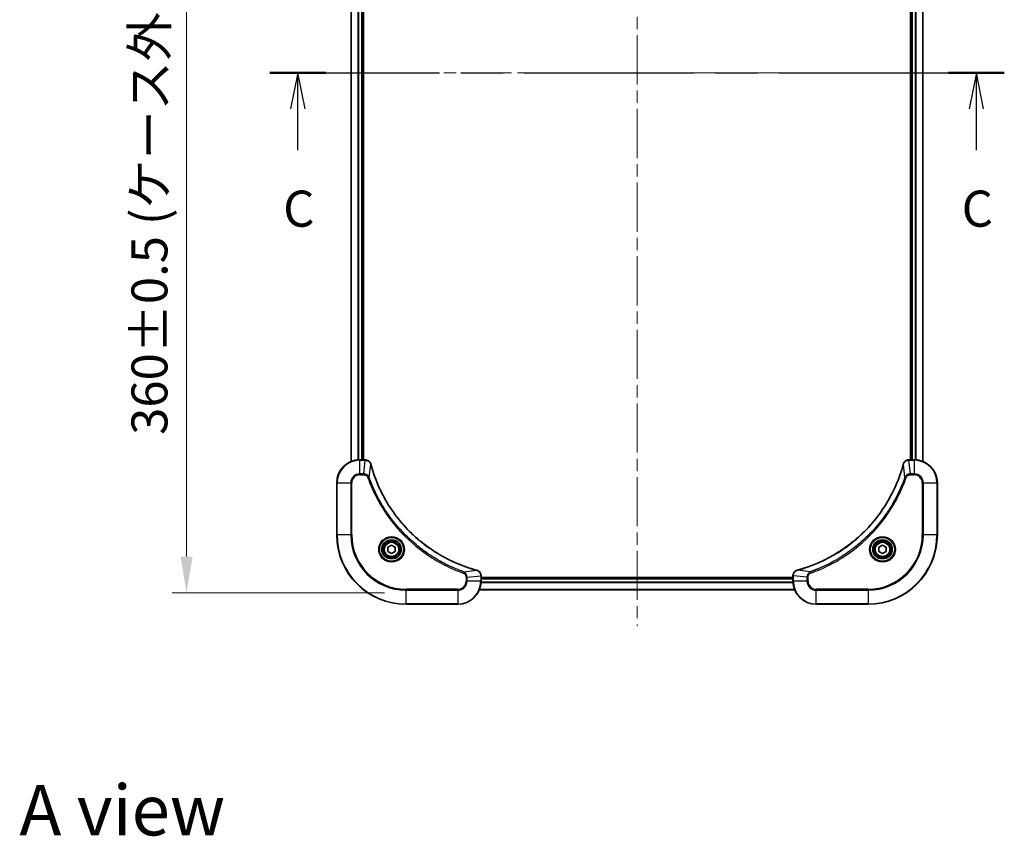
# Model space of a CAD drawing. Units: millimetres. Extents: x 43 to 7728, y 24 to 1429.
# Drawn here: x 1791 to 2132, y 863 to 1146 of the extents above; entities that cross this region are included whole.
import ezdxf

# ---------------------------------------------------------------- set-up
doc = ezdxf.new("R2010")
doc.units = ezdxf.units.MM
doc.header["$LTSCALE"] = 3
doc.linetypes.add('CHAIN', pattern=[0.3543, 0.2362, -0.0295, 0.0591, -0.0295])
doc.layers.get('Defpoints').update_dxf_attribs({"lineweight": 25})
for name, color, linetype, lineweight in [('Centerline (ISO)', 131, 'Continuous', 18), ('Dimension (ISO)', 7, 'Continuous', 18), ('Dimension (ISO) @ 1', 7, 'Continuous', 18), ('Section Line (ISO)', 7, 'CHAIN', 25), ('Symbol (ISO)', 7, 'Continuous', 18), ('Visible (ISO)', 7, 'Continuous', 35), ('Visible Narrow (ISO)', 7, 'Continuous', 25)]:
    doc.layers.add(name, color=color, linetype=linetype, lineweight=lineweight)
doc.styles.add('Note Text (TK)', font='txt')
doc.dimstyles.new('Default - Method 1b (TK)', dxfattribs={"dimscale": 3, "dimtxt": 2.5, "dimasz": 2.5, "dimexe": 1, "dimexo": 1.5, "dimgap": 1, "dimtad": 1, "dimrnd": 1e-08, "dimdsep": 46, "dimtxsty": 'Note Text (TK)', "dimcen": 0.09, "dimdle": 5, "dimclrd": 100, "dimclre": 100, "dimclrt": 7, "dimadec": 1, "dimazin": 1, "dimtfac": 1, "dimtmove": 0, "dimatfit": 3, "dimfxl": 1, "dimtolj": 1, "dimlwd": -1, "dimlwe": -1, "dimarcsym": 0})

# ---------------------------------------------------------------- blocks, each defined once
blk = doc.blocks.new('2dTransSection26')
at = {"layer": 'Section Line (ISO)', "linetype": 'CHAIN', "ltscale": 16.579542}
blk.add_line((144.68, 228.765), (195.548, 228.765), dxfattribs=at)
at = {"layer": 'Section Line (ISO)', "linetype": 'Continuous', "lineweight": 50}
for p, q in [((144.68, 228.765), (148.555, 228.765)), ((191.673, 228.765), (195.548, 228.765))]:
    blk.add_line(p, q, dxfattribs=at)
at = {"layer": 'Section Line (ISO)', "linetype": 'Continuous'}
for p, q in [((146.617, 228.765), (146.117, 226.265)), ((146.617, 226.265), (146.617, 228.765)), ((147.117, 226.265), (146.617, 228.765)), ((193.611, 228.765), (193.111, 226.265)), ((193.611, 226.265), (193.611, 228.765)), ((194.111, 226.265), (193.611, 228.765)), ((146.617, 223.403), (146.617, 226.265)), ((193.611, 223.403), (193.611, 226.265))]:
    blk.add_line(p, q, dxfattribs=at)
at = {"layer": 'Section Line (ISO)', "char_height": 2.5, "attachment_point": 7, "style": 'Note Text (TK)'}
for insert in [(145.599, 217.329), (192.592, 217.329)]:
    blk.add_mtext('C', dxfattribs=dict(at, insert=insert))
blk = doc.blocks.new('*D43')
at = {"layer": 'Defpoints', "color": 0}
for p in [(1924.55, 1307.82), (1848.55, 947.82), (1924.55, 947.82)]:
    blk.add_point(p, dxfattribs=at)
at = {"layer": 'Dimension (ISO)', "color": 100}
for p, q in [((1917.05, 1307.82), (1843.55, 1307.82)), ((1848.55, 1295.32), (1848.55, 960.32)), ((1917.05, 947.82), (1843.55, 947.82))]:
    blk.add_line(p, q, dxfattribs=at)
for points in [[(1846.47, 1295.32), (1850.64, 1295.32), (1848.55, 1307.82)], [(1846.47, 960.32), (1850.64, 960.32), (1848.55, 947.82)]]:
    blk.add_solid(points, dxfattribs=at)
at = {"layer": 'Dimension (ISO)', "color": 7, "insert": (1835.7, 1002.47), "char_height": 12.5, "attachment_point": 4, "rotation": 90, "style": 'Note Text (TK)'}
blk.add_mtext('\\A1;\\fＭＳ Ｐゴシック|b0|i0;{\\H12.4500;360±0.5 (ケース外形 / External)}', dxfattribs=at)

msp = doc.modelspace()

# ---------------------------------------------------------------- linework, layer by layer
at = {"layer": 'Centerline (ISO)', "linetype": 'CHAIN', "ltscale": 23.990969}
for p, q in [((2004.5518, 1319.3233), (2004.5518, 936.3233)), ((1893.0518, 1127.8233), (2116.0518, 1127.8233))]:
    msp.add_line(p, q, dxfattribs=at)
at = {"layer": 'Visible (ISO)'}
for p, q in [((1905.5518, 993.2395), (1905.5518, 1262.4071)), ((1909.5518, 993.8233), (1909.5518, 1261.8233)), ((1909.8518, 993.8233), (1909.8518, 1261.8233)), ((2099.2518, 1261.8233), (2099.2518, 993.8233)), ((2099.5518, 1261.8233), (2099.5518, 993.8233)), ((2103.5518, 1262.4071), (2103.5518, 993.2395)), ((1910.3828, 993.8233), (1908.5518, 993.8233)), ((1910.3828, 993.8233), (1910.3982, 993.8233)), ((2098.7054, 993.8233), (2098.7208, 993.8233)), ((2100.5518, 993.8233), (2098.7208, 993.8233)), ((1900.5518, 985.8233), (1900.5518, 967.8233)), ((2108.5518, 967.8233), (2108.5518, 985.8233)), ((1918.3018, 963.545), (1919.5518, 964.2667)), ((1918.3018, 962.1016), (1918.3018, 963.545)), ((1919.5518, 961.38), (1918.3018, 962.1016)), ((1919.5518, 964.2667), (1920.8018, 963.545)), ((1920.8018, 962.1016), (1919.5518, 961.38)), ((1920.8018, 963.545), (1920.8018, 962.1016)), ((2088.3018, 963.545), (2089.5518, 964.2667)), ((2088.3018, 962.1016), (2088.3018, 963.545)), ((2089.5518, 961.38), (2088.3018, 962.1016)), ((2089.5518, 964.2667), (2090.8018, 963.545)), ((2090.8018, 962.1016), (2089.5518, 961.38)), ((2090.8018, 963.545), (2090.8018, 962.1016)), ((1950.5518, 953.6697), (1950.5518, 953.6543)), ((1950.5518, 951.8233), (1950.5518, 953.6543)), ((2058.5518, 953.1233), (1950.5518, 953.1233)), ((2058.5518, 952.8233), (1950.5518, 952.8233)), ((2058.5518, 953.6543), (2058.5518, 953.6697)), ((2058.5518, 953.6543), (2058.5518, 951.8233)), ((2059.1356, 948.8233), (1949.968, 948.8233)), ((1924.5518, 943.8233), (1942.5518, 943.8233)), ((2066.5518, 943.8233), (2084.5518, 943.8233))]:
    msp.add_line(p, q, dxfattribs=at)
for centre, radius in [((1919.5518, 962.8233), 3.25), ((1919.5518, 962.8233), 2.75), ((2089.5518, 962.8233), 3.25), ((2089.5518, 962.8233), 2.75)]:
    msp.add_circle(centre, radius, dxfattribs=at)
for centre, radius, start, end in [((1908.5518, 985.8233), 8, 90, 180), ((2100.5518, 985.8233), 8, 0, 90), ((1924.5518, 967.8233), 24, 180, 270), ((2084.5518, 967.8233), 24, 270, 0), ((1942.5518, 951.8233), 8, 270, 0), ((2066.5518, 951.8233), 8, 180, 270)]:
    msp.add_arc(centre, radius, start, end, dxfattribs=at)
for points, knots in [([(1912.3298, 992.3419), (1912.2657, 992.5807), (1912.1564, 992.8085), (1912.0089, 993.009), (1911.8613, 993.2094), (1911.6754, 993.3825), (1911.4642, 993.5156), (1911.1474, 993.7151), (1910.773, 993.8233), (1910.3982, 993.8233)], [-0.196787795, -0.196787795, -0.196787795, -0.196787795, -0.140562711, -0.140562711, -0.140562711, -0.084337626, -0.084337626, -0.084337626, 0, 0, 0, 0]), ([(1948.998, 955.6208), (1946.5037, 956.2942), (1944.0597, 957.1539), (1941.6931, 958.1902), (1936.9599, 960.2629), (1932.5378, 963.0465), (1928.6221, 966.418), (1924.7064, 969.7896), (1921.2971, 973.7493), (1918.5445, 978.1221), (1915.7919, 982.495), (1913.6961, 987.281), (1912.3492, 992.2696)], [0, 0, 0, 0, 0.78253283, 0.78253283, 0.78253283, 2.34759848, 2.34759848, 2.34759848, 3.91266414, 3.91266414, 3.91266414, 5.47772979, 5.47772979, 5.47772979, 5.47772979]), ([(2096.7543, 992.2696), (2096.0809, 989.7753), (2095.2213, 987.3313), (2094.1849, 984.9646), (2092.1122, 980.2314), (2089.3287, 975.8094), (2085.9571, 971.8937), (2082.5855, 967.978), (2078.6259, 964.5686), (2074.253, 961.816), (2069.8802, 959.0635), (2065.0941, 956.9676), (2060.1055, 955.6208)], [0, 0, 0, 0, 0.78253283, 0.78253283, 0.78253283, 2.34759848, 2.34759848, 2.34759848, 3.91266414, 3.91266414, 3.91266414, 5.47772979, 5.47772979, 5.47772979, 5.47772979]), ([(2098.7054, 993.8233), (2098.2057, 993.8233), (2097.708, 993.627), (2097.3433, 993.2878), (2097.0699, 993.0335), (2096.87, 992.7002), (2096.7738, 992.3419)], [-0.196787795, -0.196787795, -0.196787795, -0.196787795, -0.084337626, -0.084337626, -0.084337626, 0, 0, 0, 0]), ([(1950.5518, 953.6697), (1950.5518, 954.1695), (1950.3554, 954.6671), (1950.0163, 955.0318), (1949.7619, 955.3053), (1949.4286, 955.5051), (1949.0703, 955.6013)], [-0.196787795, -0.196787795, -0.196787795, -0.196787795, -0.084337626, -0.084337626, -0.084337626, 0, 0, 0, 0]), ([(2060.0333, 955.6013), (2059.7944, 955.5372), (2059.5667, 955.428), (2059.3662, 955.2804), (2059.1657, 955.1328), (2058.9926, 954.9469), (2058.8596, 954.7357), (2058.66, 954.4189), (2058.5518, 954.0445), (2058.5518, 953.6697)], [-0.196787795, -0.196787795, -0.196787795, -0.196787795, -0.140562711, -0.140562711, -0.140562711, -0.084337626, -0.084337626, -0.084337626, 0, 0, 0, 0])]:
    msp.add_open_spline(points, degree=3, knots=knots, dxfattribs=at)
for points in [[(1912.3492, 992.2696), (1912.3427, 992.2938), (1912.3362, 992.3179), (1912.3298, 992.3419)], [(2096.7738, 992.3419), (2096.7674, 992.3179), (2096.7609, 992.2938), (2096.7543, 992.2696)], [(1949.0703, 955.6013), (1949.0464, 955.6078), (1949.0222, 955.6143), (1948.998, 955.6208)], [(2060.1055, 955.6208), (2060.0814, 955.6143), (2060.0572, 955.6078), (2060.0333, 955.6013)]]:
    msp.add_open_spline(points, degree=3, dxfattribs=at)
at = {"layer": 'Visible Narrow (ISO)'}
for p, q in [((1905.6213, 993.2673), (1905.6213, 1262.3794)), ((1907.9618, 993.8016), (1907.9618, 1261.8451)), ((1908.1923, 993.8153), (1908.1923, 1261.8314)), ((1909.2518, 993.8233), (1909.2518, 1261.8233)), ((2099.8518, 1261.8233), (2099.8518, 993.8233)), ((2100.9113, 1261.8314), (2100.9113, 993.8153)), ((2101.1417, 1261.8451), (2101.1417, 993.8016)), ((2103.4823, 1262.3794), (2103.4823, 993.2673)), ((1908.5518, 993.6769), (1908.5518, 993.8233)), ((1908.5518, 988.9698), (1908.5518, 993.6769)), ((1908.5518, 993.6769), (1910.3828, 993.6769)), ((1909.8889, 988.9698), (1910.3828, 993.6769)), ((1910.3828, 993.8233), (1910.3828, 993.6769)), ((1911.7896, 987.794), (1912.3203, 992.2617)), ((2097.314, 987.794), (2096.7833, 992.2617)), ((2098.7208, 993.6769), (2098.7208, 993.8233)), ((2098.7208, 993.6769), (2100.5518, 993.6769)), ((2099.2147, 988.9698), (2098.7208, 993.6769)), ((2100.5518, 993.8233), (2100.5518, 993.6769)), ((2100.5518, 993.6769), (2100.5518, 988.9698)), ((1909.8889, 988.9698), (1908.5518, 988.9698)), ((1908.5518, 988.9698), (1908.5518, 988.6162)), ((1909.8889, 988.9698), (1909.8889, 988.6162)), ((2100.5518, 988.9698), (2099.2147, 988.9698)), ((2099.2147, 988.9698), (2099.2147, 988.6162)), ((2100.5518, 988.9698), (2100.5518, 988.6162)), ((1900.6982, 985.8233), (1900.5518, 985.8233)), ((1900.6982, 985.8233), (1905.4053, 985.8233)), ((1900.6982, 967.8233), (1900.6982, 985.8233)), ((1905.4053, 985.8233), (1905.4053, 967.8233)), ((1905.4053, 985.8233), (1905.7589, 985.8233)), ((1905.7589, 967.8233), (1905.7589, 985.8233)), ((1908.5518, 988.6162), (1909.8889, 988.6162)), ((1911.7896, 987.794), (1911.357, 987.6406)), ((2097.314, 987.794), (2097.7466, 987.6406)), ((2099.2147, 988.6162), (2100.5518, 988.6162)), ((2103.3447, 985.8233), (2103.3447, 967.8233)), ((2103.6982, 985.8233), (2103.3447, 985.8233)), ((2103.6982, 967.8233), (2103.6982, 985.8233)), ((2103.6982, 985.8233), (2108.4053, 985.8233)), ((2108.4053, 985.8233), (2108.5518, 985.8233)), ((2108.4053, 985.8233), (2108.4053, 967.8233)), ((1900.6982, 967.8233), (1900.5518, 967.8233)), ((1905.4053, 967.8233), (1900.6982, 967.8233)), ((1905.4053, 967.8233), (1905.7589, 967.8233)), ((2103.3447, 967.8233), (2103.6982, 967.8233)), ((2108.4053, 967.8233), (2103.6982, 967.8233)), ((2108.4053, 967.8233), (2108.5518, 967.8233)), ((1944.5225, 955.0611), (1944.369, 954.6285)), ((1944.5225, 955.0611), (1948.9901, 955.5918)), ((2064.5811, 955.0611), (2060.1134, 955.5918)), ((2064.5811, 955.0611), (2064.7345, 954.6285)), ((1945.3447, 953.1604), (1945.3447, 951.8233)), ((1945.6982, 953.1604), (1945.3447, 953.1604)), ((1945.6982, 951.8233), (1945.3447, 951.8233)), ((1945.6982, 953.1604), (1950.4053, 953.6543)), ((1945.6982, 951.8233), (1945.6982, 953.1604)), ((1950.4053, 951.8233), (1945.6982, 951.8233)), ((1950.4053, 953.6543), (1950.5518, 953.6543)), ((1950.4053, 953.6543), (1950.4053, 951.8233)), ((1950.5518, 951.8233), (1950.4053, 951.8233)), ((2058.5621, 951.417), (1950.5415, 951.417)), ((2058.5518, 952.5233), (1950.5518, 952.5233)), ((2058.5518, 953.6543), (2058.6982, 953.6543)), ((2058.6982, 951.8233), (2058.5518, 951.8233)), ((2063.4053, 953.1604), (2058.6982, 953.6543)), ((2058.6982, 951.8233), (2058.6982, 953.6543)), ((2063.4053, 951.8233), (2058.6982, 951.8233)), ((2063.4053, 953.1604), (2063.4053, 951.8233)), ((2063.4053, 953.1604), (2063.7589, 953.1604)), ((2063.4053, 951.8233), (2063.7589, 951.8233)), ((2063.7589, 951.8233), (2063.7589, 953.1604)), ((1942.5518, 949.0304), (1924.5518, 949.0304)), ((1924.5518, 949.0304), (1924.5518, 948.6769)), ((1924.5518, 948.6769), (1942.5518, 948.6769)), ((1924.5518, 943.9698), (1924.5518, 948.6769)), ((1942.5518, 948.6769), (1942.5518, 949.0304)), ((1942.5518, 948.6769), (1942.5518, 943.9698)), ((2059.117, 948.8697), (1949.9866, 948.8697)), ((2058.5714, 951.2634), (1950.5322, 951.2634)), ((2084.5518, 949.0304), (2066.5518, 949.0304)), ((2066.5518, 948.6769), (2066.5518, 949.0304)), ((2066.5518, 943.9698), (2066.5518, 948.6769)), ((2066.5518, 948.6769), (2084.5518, 948.6769)), ((2084.5518, 948.6769), (2084.5518, 949.0304)), ((2084.5518, 948.6769), (2084.5518, 943.9698)), ((1924.5518, 943.9698), (1924.5518, 943.8233)), ((1942.5518, 943.9698), (1924.5518, 943.9698)), ((1942.5518, 943.9698), (1942.5518, 943.8233)), ((2084.5518, 943.9698), (2066.5518, 943.9698)), ((2066.5518, 943.9698), (2066.5518, 943.8233)), ((2084.5518, 943.9698), (2084.5518, 943.8233))]:
    msp.add_line(p, q, dxfattribs=at)
for centre, radius in [((1919.5518, 962.8233), 4.4571), ((1919.5518, 962.8233), 4.1036), ((1919.5518, 962.8233), 3.3964), ((1919.5518, 962.8233), 2.45), ((2089.5518, 962.8233), 4.4571), ((2089.5518, 962.8233), 4.1036), ((2089.5518, 962.8233), 3.3964), ((2089.5518, 962.8233), 2.45)]:
    msp.add_circle(centre, radius, dxfattribs=at)
for centre, radius, start, end in [((1908.5518, 985.8233), 7.8536, 90, 180), ((2100.5518, 985.8233), 7.8536, 0, 90), ((1908.5518, 985.8233), 3.1464, 90, 180), ((2100.5518, 985.8233), 3.1464, 0, 90), ((1908.5518, 985.8233), 2.7929, 90, 180), ((2100.5518, 985.8233), 2.7929, 0, 90), ((1924.5518, 967.8233), 23.8536, 180, 270), ((1924.5518, 967.8233), 19.1464, 180, 270), ((1924.5518, 967.8233), 18.7929, 180, 270), ((2084.5518, 967.8233), 18.7929, 270, 0), ((2084.5518, 967.8233), 23.8536, 270, 0), ((2084.5518, 967.8233), 19.1464, 270, 0), ((1942.5518, 951.8233), 2.7929, 270, 0), ((1942.5518, 951.8233), 7.8536, 270, 0), ((1942.5518, 951.8233), 3.1464, 270, 0), ((2066.5518, 951.8233), 7.8536, 180, 270), ((2066.5518, 951.8233), 3.1464, 180, 270), ((2066.5518, 951.8233), 2.7929, 180, 270)]:
    msp.add_arc(centre, radius, start, end, dxfattribs=at)
for centre, major_axis, ratio, start_param, end_param in [((1910.6289, 993.4227), (2.3812, -0.0487), 0.1051554, 1.66859369, 1.67647558), ((1910.3982, 993.3233), (0, 0.5), 0.00935385, 5.4972736, 6.2831853), ((1911.8469, 992.2122), (0.4829, 0.1296), 0.14287502, 0, 0.40009206), ((1911.8665, 992.1393), (0.4827, 0.1303), 0.00038233, 5.93481174, 6.28318425), ((2097.2371, 992.1393), (-0.4827, 0.1303), 0.00038233, 0, 0.34837257), ((2097.2567, 992.2122), (-0.4829, 0.1296), 0.14287502, 5.88309352, 6.28318531), ((2098.7054, 993.3233), (0, 0.5), 0.00935385, 0, 0.7859117), ((2098.4746, 993.4227), (-2.3816, -0.0487), 0.10517158, 4.60669413, 4.61457479), ((1948.8677, 955.1381), (0.1303, 0.4827), 0.00038233, 0, 0.34837257), ((1948.9407, 955.1184), (0.1296, 0.4829), 0.14287502, 5.88309352, 6.28318531), ((2060.1629, 955.1184), (-0.1296, 0.4829), 0.14287502, 0, 0.40009206), ((2060.2359, 955.1381), (-0.1303, 0.4827), 0.00038233, 5.93480905, 6.28318139), ((1950.0518, 953.6697), (0.5, 0), 0.00935385, 0, 0.7859117), ((1950.1511, 953.9005), (-0.0487, 2.3816), 0.10517158, 4.60669413, 4.61457479), ((2059.0518, 953.6697), (-0.5, 0), 0.00935385, 5.4972736, 6.28318531), ((2058.9524, 953.9004), (0.0487, 2.3812), 0.1051554, 1.66859369, 1.67647558)]:
    msp.add_ellipse(centre, major_axis=major_axis, ratio=ratio, start_param=start_param, end_param=end_param, dxfattribs=at)
for points, knots in [([(1910.4015, 993.6767), (1910.6042, 993.6746), (1910.8142, 993.6405), (1911.005, 993.5782), (1911.1355, 993.5355), (1911.2599, 993.4801), (1911.3815, 993.411), (1911.4863, 993.3514), (1911.5864, 993.2826), (1911.68, 993.2047), (1911.7645, 993.1344), (1911.8436, 993.0566), (1911.9167, 992.9726), (1911.9758, 992.9046), (1912.0308, 992.8326), (1912.0811, 992.7565), (1912.1619, 992.6342), (1912.231, 992.5008), (1912.2844, 992.3585)], [0, 0, 0, 0, 0.050060504, 0.050060504, 0.050060504, 0.084337626, 0.084337626, 0.084337626, 0.113903258, 0.113903258, 0.113903258, 0.140562711, 0.140562711, 0.140562711, 0.162131477, 0.162131477, 0.162131477, 0.196787795, 0.196787795, 0.196787795, 0.196787795]), ([(1912.3203, 992.2617), (1913.6721, 987.2609), (1917.8542, 977.6938), (1928.0919, 965.7997), (1939.1568, 958.8402), (1946.4898, 956.2677), (1948.9901, 955.5918)], [-5.47772979, -5.47772979, -5.47772979, -5.47772979, -3.91266414, -2.34759848, -0.78253283, 0, 0, 0, 0]), ([(2060.1134, 955.5918), (2065.1142, 956.9437), (2074.6813, 961.1257), (2086.5754, 971.3634), (2093.5349, 982.4283), (2096.1074, 989.7613), (2096.7833, 992.2617)], [-5.47772979, -5.47772979, -5.47772979, -5.47772979, -3.91266414, -2.34759848, -0.78253283, 0, 0, 0, 0]), ([(2096.8193, 992.3585), (2096.8969, 992.5649), (2097.0075, 992.7534), (2097.1396, 992.9166), (2097.229, 993.0271), (2097.329, 993.1267), (2097.4376, 993.2155), (2097.5384, 993.2979), (2097.6428, 993.3684), (2097.7525, 993.4282), (2098.0332, 993.5812), (2098.3747, 993.6731), (2098.7021, 993.6767)], [0, 0, 0, 0, 0.05028531, 0.05028531, 0.05028531, 0.084337626, 0.084337626, 0.084337626, 0.115936047, 0.115936047, 0.115936047, 0.196787795, 0.196787795, 0.196787795, 0.196787795]), ([(1911.7896, 987.794), (1911.717, 987.9518), (1911.6222, 988.0932), (1911.5178, 988.2164), (1911.4737, 988.2683), (1911.4274, 988.3174), (1911.3789, 988.3642), (1911.2887, 988.4513), (1911.1922, 988.5294), (1911.0908, 988.5977), (1911.0082, 988.6533), (1910.9222, 988.7025), (1910.8337, 988.7458), (1910.6933, 988.8145), (1910.5666, 988.8612), (1910.421, 988.8996), (1910.2603, 988.9421), (1910.0599, 988.9686), (1909.8889, 988.9698)], [-0.187502416, -0.187502416, -0.187502416, -0.187502416, -0.149825893, -0.149825893, -0.149825893, -0.133930297, -0.133930297, -0.133930297, -0.104414332, -0.104414332, -0.104414332, -0.080358178, -0.080358178, -0.080358178, -0.04217927, -0.04217927, -0.04217927, 0, 0, 0, 0]), ([(2099.2147, 988.9698), (2098.999, 988.9692), (2098.7285, 988.9197), (2098.5308, 988.853), (2098.4662, 988.8313), (2098.4057, 988.8076), (2098.3473, 988.7817), (2098.2242, 988.7272), (2098.1097, 988.6645), (2097.985, 988.5777), (2097.8894, 988.5111), (2097.798, 988.4365), (2097.7129, 988.353), (2097.6761, 988.317), (2097.6405, 988.2793), (2097.6062, 988.24), (2097.4925, 988.1096), (2097.3914, 987.9622), (2097.314, 987.794)], [-0.187504168, -0.187504168, -0.187504168, -0.187504168, -0.134326228, -0.134326228, -0.134326228, -0.116955095, -0.116955095, -0.116955095, -0.080358929, -0.080358929, -0.080358929, -0.0522949, -0.0522949, -0.0522949, -0.040179465, -0.040179465, -0.040179465, 0, 0, 0, 0]), ([(1909.8889, 988.6162), (1910.1568, 988.6162), (1910.6032, 988.5052), (1911.1052, 988.1178), (1911.2973, 987.8089), (1911.357, 987.6406)], [0, 0, 0, 0, 0.080358178, 0.133930297, 0.187502416, 0.187502416, 0.187502416, 0.187502416]), ([(1911.357, 987.6406), (1911.741, 986.5576), (1912.5769, 984.4156), (1914.5179, 980.2464), (1917.434, 975.2827), (1923.0686, 967.994), (1930.0244, 961.8706), (1936.9752, 957.7898), (1941.1439, 955.8483), (1943.286, 955.0126), (1944.369, 954.6285)], [0, 0, 0, 0, 0.34472946, 0.68945893, 1.37891786, 2.06837678, 3.44729464, 4.13675357, 4.48148303, 4.82621249, 4.82621249, 4.82621249, 4.82621249]), ([(1944.5225, 955.0611), (1944.4981, 955.0698), (1944.4737, 955.0785), (1944.4494, 955.0872), (1944.3059, 955.1385), (1944.0973, 955.2144), (1943.9638, 955.2638), (1943.8799, 955.2948), (1943.8129, 955.3197), (1943.7391, 955.3473), (1943.705, 955.3601), (1943.6692, 955.3735), (1943.628, 955.389), (1943.034, 955.6121), (1942.42, 955.8548), (1941.8531, 956.0902), (1941.6825, 956.161), (1941.5124, 956.2327), (1941.3375, 956.3074), (1940.2918, 956.7544), (1939.2581, 957.2359), (1938.2408, 957.7494), (1937.3923, 958.1778), (1936.5493, 958.6315), (1935.7243, 959.1054), (1934.5711, 959.7677), (1933.4529, 960.4676), (1932.353, 961.2116), (1930.9072, 962.1896), (1929.5011, 963.2395), (1928.1566, 964.3547), (1925.9916, 966.1504), (1923.978, 968.1113), (1922.1182, 970.2199), (1921.7672, 970.6178), (1921.4222, 971.0208), (1921.0836, 971.429), (1919.9681, 972.7738), (1918.9193, 974.177), (1917.9398, 975.6245), (1917.1956, 976.7245), (1916.4955, 977.8427), (1915.8333, 978.9959), (1915.3596, 979.8209), (1914.9062, 980.6638), (1914.4781, 981.5124), (1913.9648, 982.5297), (1913.4836, 983.5636), (1913.0359, 984.609), (1912.9993, 984.6945), (1912.9629, 984.7799), (1912.9268, 984.8655), (1912.8913, 984.9495), (1912.856, 985.0337), (1912.8209, 985.1179), (1912.7865, 985.2005), (1912.7522, 985.2831), (1912.7182, 985.3659), (1912.6849, 985.447), (1912.6517, 985.5282), (1912.6187, 985.6094), (1912.5865, 985.6888), (1912.5544, 985.7684), (1912.5225, 985.848), (1912.4914, 985.9257), (1912.4605, 986.0034), (1912.4297, 986.0812), (1912.4009, 986.1542), (1912.3722, 986.2272), (1912.3437, 986.3003), (1912.315, 986.3738), (1912.2865, 986.4473), (1912.2581, 986.521), (1912.2309, 986.5918), (1912.2038, 986.6626), (1912.1768, 986.7336), (1912.1534, 986.7952), (1912.1302, 986.8568), (1912.107, 986.9185), (1912.083, 986.9826), (1912.0591, 987.0467), (1912.0353, 987.1109), (1912.0135, 987.17), (1911.9917, 987.2291), (1911.9701, 987.2883), (1911.9291, 987.4009), (1911.9002, 987.4803), (1911.8539, 987.6111), (1911.8379, 987.6565), (1911.8207, 987.7055), (1911.8069, 987.7448), (1911.8011, 987.7612), (1911.7954, 987.7776), (1911.7896, 987.794)], [-4.82621249, -4.82621249, -4.82621249, -4.82621249, -4.81844842, -4.81844842, -4.81844842, -4.77269349, -4.77269349, -4.77269349, -4.74390962, -4.74390962, -4.74390962, -4.73061692, -4.73061692, -4.73061692, -4.53913686, -4.53913686, -4.53913686, -4.48148303, -4.48148303, -4.48148303, -4.13675357, -4.13675357, -4.13675357, -3.84919093, -3.84919093, -3.84919093, -3.44729464, -3.44729464, -3.44729464, -2.91901319, -2.91901319, -2.91901319, -2.06837678, -2.06837678, -2.06837678, -1.90783066, -1.90783066, -1.90783066, -1.37891786, -1.37891786, -1.37891786, -0.97698999, -0.97698999, -0.97698999, -0.68945893, -0.68945893, -0.68945893, -0.34472946, -0.34472946, -0.34472946, -0.31656511, -0.31656511, -0.31656511, -0.28890509, -0.28890509, -0.28890509, -0.26177095, -0.26177095, -0.26177095, -0.23519152, -0.23519152, -0.23519152, -0.20920511, -0.20920511, -0.20920511, -0.18386262, -0.18386262, -0.18386262, -0.16011563, -0.16011563, -0.16011563, -0.13625792, -0.13625792, -0.13625792, -0.11332385, -0.11332385, -0.11332385, -0.09343365, -0.09343365, -0.09343365, -0.07279556, -0.07279556, -0.07279556, -0.05381314, -0.05381314, -0.05381314, -0.01773212, -0.01773212, -0.01773212, -0.00521417, -0.00521417, -0.00521417, 0, 0, 0, 0]), ([(2097.314, 987.794), (2097.3053, 987.7696), (2097.2966, 987.7453), (2097.2879, 987.7209), (2097.2366, 987.5775), (2097.1607, 987.3689), (2097.1114, 987.2354), (2097.0803, 987.1514), (2097.0554, 987.0845), (2097.0278, 987.0107), (2097.015, 986.9766), (2097.0016, 986.9407), (2096.9861, 986.8995), (2096.763, 986.3056), (2096.5203, 985.6915), (2096.285, 985.1247), (2096.2141, 984.954), (2096.1425, 984.7839), (2096.0677, 984.609), (2095.6207, 983.5633), (2095.1392, 982.5296), (2094.6257, 981.5124), (2094.1973, 980.6638), (2093.7436, 979.8209), (2093.2697, 978.9958), (2092.6074, 977.8427), (2091.9075, 976.7244), (2091.1635, 975.6245), (2090.1855, 974.1787), (2089.1357, 972.7727), (2088.0205, 971.4281), (2086.2247, 969.2631), (2084.2639, 967.2495), (2082.1553, 965.3897), (2081.7573, 965.0387), (2081.3543, 964.6938), (2080.9461, 964.3552), (2079.6013, 963.2396), (2078.1981, 962.1908), (2076.7506, 961.2114), (2075.6506, 960.4671), (2074.5324, 959.7671), (2073.3792, 959.1049), (2072.5542, 958.6311), (2071.7113, 958.1777), (2070.8627, 957.7496), (2069.8454, 957.2363), (2068.8115, 956.7552), (2067.7661, 956.3074), (2067.6807, 956.2708), (2067.5952, 956.2345), (2067.5096, 956.1983), (2067.4256, 956.1628), (2067.3415, 956.1275), (2067.2573, 956.0924), (2067.1747, 956.058), (2067.092, 956.0238), (2067.0092, 955.9897), (2066.9281, 955.9564), (2066.847, 955.9232), (2066.7657, 955.8903), (2066.6863, 955.858), (2066.6067, 955.826), (2066.5271, 955.7941), (2066.4495, 955.763), (2066.3717, 955.732), (2066.2939, 955.7013), (2066.221, 955.6724), (2066.1479, 955.6437), (2066.0748, 955.6152), (2066.0014, 955.5865), (2065.9278, 955.558), (2065.8542, 955.5297), (2065.7834, 955.5024), (2065.7125, 955.4753), (2065.6415, 955.4484), (2065.5799, 955.425), (2065.5183, 955.4017), (2065.4566, 955.3785), (2065.3925, 955.3545), (2065.3284, 955.3306), (2065.2642, 955.3069), (2065.2052, 955.285), (2065.146, 955.2633), (2065.0868, 955.2417), (2064.9743, 955.2006), (2064.8948, 955.1717), (2064.764, 955.1255), (2064.7187, 955.1094), (2064.6696, 955.0922), (2064.6303, 955.0784), (2064.6139, 955.0727), (2064.5975, 955.067), (2064.5811, 955.0611)], [-4.82621249, -4.82621249, -4.82621249, -4.82621249, -4.81844842, -4.81844842, -4.81844842, -4.77269349, -4.77269349, -4.77269349, -4.74390962, -4.74390962, -4.74390962, -4.73061692, -4.73061692, -4.73061692, -4.53913686, -4.53913686, -4.53913686, -4.48148303, -4.48148303, -4.48148303, -4.13675357, -4.13675357, -4.13675357, -3.84919093, -3.84919093, -3.84919093, -3.44729464, -3.44729464, -3.44729464, -2.91901319, -2.91901319, -2.91901319, -2.06837678, -2.06837678, -2.06837678, -1.90783066, -1.90783066, -1.90783066, -1.37891786, -1.37891786, -1.37891786, -0.97698999, -0.97698999, -0.97698999, -0.68945893, -0.68945893, -0.68945893, -0.34472946, -0.34472946, -0.34472946, -0.31656511, -0.31656511, -0.31656511, -0.28890509, -0.28890509, -0.28890509, -0.26177095, -0.26177095, -0.26177095, -0.23519152, -0.23519152, -0.23519152, -0.20920511, -0.20920511, -0.20920511, -0.18386262, -0.18386262, -0.18386262, -0.16011563, -0.16011563, -0.16011563, -0.13625792, -0.13625792, -0.13625792, -0.11332385, -0.11332385, -0.11332385, -0.09343365, -0.09343365, -0.09343365, -0.07279556, -0.07279556, -0.07279556, -0.05381314, -0.05381314, -0.05381314, -0.01773212, -0.01773212, -0.01773212, -0.00521417, -0.00521417, -0.00521417, 0, 0, 0, 0]), ([(2064.7345, 954.6285), (2065.8176, 955.0126), (2067.9596, 955.8485), (2072.1287, 957.7895), (2077.0924, 960.7055), (2084.3811, 966.3402), (2090.5045, 973.2959), (2094.5853, 980.2468), (2096.5268, 984.4155), (2097.3626, 986.5576), (2097.7466, 987.6406)], [0, 0, 0, 0, 0.34472946, 0.68945893, 1.37891786, 2.06837678, 3.44729464, 4.13675357, 4.48148303, 4.82621249, 4.82621249, 4.82621249, 4.82621249]), ([(2097.7466, 987.6406), (2097.7914, 987.7668), (2097.922, 988.0035), (2098.3665, 988.4517), (2098.8575, 988.6162), (2099.2147, 988.6162)], [0, 0, 0, 0, 0.040179465, 0.080358929, 0.187504168, 0.187504168, 0.187504168, 0.187504168]), ([(1945.6982, 953.1604), (1945.6976, 953.3762), (1945.6481, 953.6466), (1945.5815, 953.8443), (1945.5597, 953.9089), (1945.5361, 953.9694), (1945.5102, 954.0278), (1945.4556, 954.1509), (1945.393, 954.2654), (1945.3062, 954.3901), (1945.2396, 954.4857), (1945.165, 954.5771), (1945.0815, 954.6623), (1945.0455, 954.699), (1945.0077, 954.7346), (1944.9684, 954.7689), (1944.838, 954.8826), (1944.6907, 954.9837), (1944.5225, 955.0611)], [-0.187504168, -0.187504168, -0.187504168, -0.187504168, -0.134326228, -0.134326228, -0.134326228, -0.116955095, -0.116955095, -0.116955095, -0.080358929, -0.080358929, -0.080358929, -0.0522949, -0.0522949, -0.0522949, -0.040179465, -0.040179465, -0.040179465, 0, 0, 0, 0]), ([(1949.0869, 955.5559), (1949.2933, 955.4783), (1949.4819, 955.3676), (1949.6451, 955.2355), (1949.7556, 955.1461), (1949.8552, 955.0461), (1949.944, 954.9375), (1950.0264, 954.8368), (1950.0968, 954.7323), (1950.1566, 954.6226), (1950.3097, 954.3419), (1950.4016, 954.0005), (1950.4052, 953.673)], [0, 0, 0, 0, 0.05028531, 0.05028531, 0.05028531, 0.084337626, 0.084337626, 0.084337626, 0.115936047, 0.115936047, 0.115936047, 0.196787795, 0.196787795, 0.196787795, 0.196787795]), ([(2058.6984, 953.673), (2058.7005, 953.8758), (2058.7347, 954.0858), (2058.797, 954.2765), (2058.8396, 954.4071), (2058.895, 954.5315), (2058.9641, 954.653), (2059.0237, 954.7579), (2059.0925, 954.858), (2059.1705, 954.9516), (2059.2407, 955.036), (2059.3185, 955.1152), (2059.4025, 955.1882), (2059.4705, 955.2473), (2059.5425, 955.3023), (2059.6186, 955.3526), (2059.741, 955.4334), (2059.8743, 955.5025), (2060.0167, 955.5559)], [0, 0, 0, 0, 0.050060504, 0.050060504, 0.050060504, 0.084337626, 0.084337626, 0.084337626, 0.113903258, 0.113903258, 0.113903258, 0.140562711, 0.140562711, 0.140562711, 0.162131477, 0.162131477, 0.162131477, 0.196787795, 0.196787795, 0.196787795, 0.196787795]), ([(2064.5811, 955.0611), (2064.4234, 954.9886), (2064.2819, 954.8938), (2064.1588, 954.7893), (2064.1068, 954.7452), (2064.0578, 954.699), (2064.0109, 954.6504), (2063.9239, 954.5603), (2063.8457, 954.4638), (2063.7774, 954.3624), (2063.7218, 954.2797), (2063.6726, 954.1937), (2063.6294, 954.1053), (2063.5607, 953.9649), (2063.5139, 953.8381), (2063.4755, 953.6926), (2063.4331, 953.5318), (2063.4065, 953.3315), (2063.4053, 953.1604)], [-0.187502416, -0.187502416, -0.187502416, -0.187502416, -0.149825893, -0.149825893, -0.149825893, -0.133930297, -0.133930297, -0.133930297, -0.104414332, -0.104414332, -0.104414332, -0.080358178, -0.080358178, -0.080358178, -0.04217927, -0.04217927, -0.04217927, 0, 0, 0, 0]), ([(1944.369, 954.6285), (1944.4953, 954.5837), (1944.732, 954.4531), (1945.1802, 954.0087), (1945.3447, 953.5176), (1945.3447, 953.1604)], [0, 0, 0, 0, 0.040179465, 0.080358929, 0.187504168, 0.187504168, 0.187504168, 0.187504168]), ([(2063.7589, 953.1604), (2063.7589, 953.4283), (2063.8699, 953.8747), (2064.2574, 954.3767), (2064.5662, 954.5688), (2064.7345, 954.6285)], [0, 0, 0, 0, 0.080358178, 0.133930297, 0.187502416, 0.187502416, 0.187502416, 0.187502416])]:
    msp.add_open_spline(points, degree=3, knots=knots, dxfattribs=at)
for points in [[(1912.2844, 992.3585), (1912.2961, 992.3273), (1912.3081, 992.2951), (1912.3203, 992.2617)], [(2096.7833, 992.2617), (2096.7955, 992.2951), (2096.8075, 992.3273), (2096.8193, 992.3585)], [(1948.9901, 955.5918), (1949.0236, 955.5796), (1949.0558, 955.5676), (1949.0869, 955.5559)], [(2060.0167, 955.5559), (2060.0478, 955.5676), (2060.08, 955.5796), (2060.1134, 955.5918)]]:
    msp.add_open_spline(points, degree=3, dxfattribs=at)

# ---------------------------------------------------------------- block references
at = {"layer": 'Section Line (ISO)', "xscale": 5, "yscale": 5, "zscale": 5}
msp.add_blockref('2dTransSection26', (1154, -16), dxfattribs=at)

# ---------------------------------------------------------------- texts
at = {"layer": 'Symbol (ISO)', "color": 7, "insert": (1790.675, 872.525), "char_height": 17.5, "attachment_point": 4, "line_spacing_factor": 1.5, "style": 'Note Text (TK)'}
msp.add_mtext('\\fＭＳ Ｐゴシック|b0|i0;{\\H17.5000;A view}', dxfattribs=at)

# ---------------------------------------------------------------- dimensions: what is measured, and where the dimension line sits
at = {"layer": 'Dimension (ISO) @ 1', "color": 100}
dim = msp.add_linear_dim(base=(1848.5518, 947.8233), p1=(1924.5518, 1307.8233), p2=(1924.5518, 947.8233), angle=270, text='\\fＭＳ Ｐゴシック|b0|i0;{\\H12.4500;<> (ケース外形 / External)}', dimstyle='Default - Method 1b (TK)', override={"dimscale": 1, "dimtxt": 12.5, "dimasz": 12.5, "dimexe": 5, "dimexo": 7.5, "dimgap": 5, "dimdec": 2, "dimcen": 0.45, "dimtol": 1, "dimlim": 0, "dimtp": 0.5, "dimtm": 0.5, "dimtdec": 2, "dimtix": 0, "dimtofl": 0, "dimtmove": 0, "dimatfit": 1}, dxfattribs=at)
dim.commit()
dim.dimension.update_dxf_attribs({"geometry": '*D43', "text_midpoint": (1848.5518, 1127.8233), "dimtype": 128})

doc.saveas('drawing.dxf')
